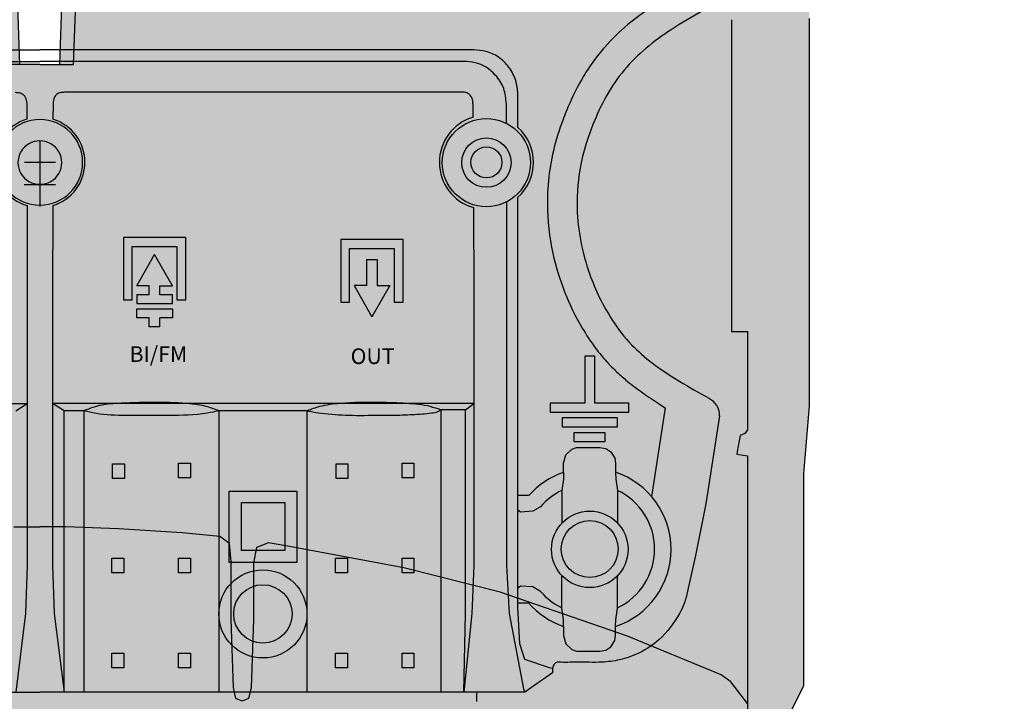
# Model space of a CAD drawing. Units: millimetres. Extents: x -1 to 88, y -2 to 138.
# Drawn here: x 42 to 86, y 13 to 44 of the extents above; entities that cross this region are included whole.
import ezdxf

# ---------------------------------------------------------------- set-up
doc = ezdxf.new("R2010")
doc.units = ezdxf.units.MM
doc.styles.get("Standard").update_dxf_attribs({"font": 'arial.ttf'})

# ---------------------------------------------------------------- blocks, each defined once
blk = doc.blocks.new('baja_404011')
at = {"true_color": 0x000000}
h = blk.add_hatch(color=18, dxfattribs=at)
h.dxf.hatch_style = 1
edge = h.paths.add_edge_path(flags=17)
edge.add_line((-1.827072080170012, 52.98507915436124), (-2.149496505170006, 61.83383826097126))
edge.add_line((-2.149496505170006, 61.83383826097125), (-2.149496505170006, 62.22791199402126))
edge.add_line((-2.149496505170006, 62.22791199402126), (-2.43609576838994, 62.29956231758127))
edge.add_line((-2.43609576838994, 62.29956231758127), (-5.481215224999978, 62.29956231758127))
edge.add_line((-5.481215224999978, 62.29956231758127), (-10.31758159999997, 62.29956231758127))
edge.add_line((-10.31758159999997, 62.29956231758127), (-14.93864056030996, 62.76528637419129))
edge.add_line((-14.93864056030996, 62.76528637419129), (-21.96032758674996, 62.76528637419129))
edge.add_spline(control_points=[(-21.96032758674997, 62.76528637419129), (-22.51810481838506, 62.71439409416769), (-23.60158724650389, 62.61553582601838), (-25.18040843862621, 61.86685274826849), (-26.54613597851314, 60.75763492679845), (-28.22243774771371, 57.68866066756833), (-29.64860227757062, 52.83900506620399), (-30.86634482196577, 48.4534889852746), (-30.98856996177997, 46.21416622936122)], knot_values=[0, 0, 0, 0, 1.641808212341054, 3.189212910677132, 5.090942879809049, 6.728241098385052, 13.40388300119322, 20.02909362037986, 20.02909362037986, 20.02909362037986, 20.02909362037986], degree=3, periodic=0)
edge.add_line((-30.98856996177997, 46.2141662293611), (-30.98856996177997, 44.49363075237762))
edge.add_line((-30.98856996177997, 44.49363075237762), (-30.98856996177997, 39.22830385694622))
edge.add_line((-30.98856996177997, 39.22830385694622), (-30.98856996177997, 32.24244148453122))
edge.add_line((-30.98856996177997, 32.24244148453122), (-31.70506811982997, 32.24244148453122))
edge.add_line((-31.70506811982997, 32.24244148453122), (-31.70506811982997, 27.83597400436124))
edge.add_line((-31.70506811982997, 27.83597400436125), (-31.57968106910998, 27.67476229961625))
edge.add_line((-31.57968106910998, 27.67476229961625), (-31.36961638845169, 27.58519990292126))
edge.add_line((-31.36961638845169, 27.58519990292126), (-31.21741055695018, 26.74806621172609))
edge.add_line((-31.21741055695018, 26.74806621172609), (-31.70506811982997, 26.67304254384851))
edge.add_line((-31.70506811982997, 26.67304254384851), (-31.70506811982997, 21.16678067714139))
edge.add_line((-31.70506811982997, 21.16678067714139), (-31.70506811982997, 15.58384686987125))
edge.add_line((-31.70506811982997, 15.58384686987125), (-30.95274480000002, 16.55112014487123))
edge.add_line((-30.95274480000002, 16.55112014487123), (-30.51791360727375, 16.86121625906656))
edge.add_line((-30.51791360727375, 16.86121625906656), (-26.32969106059789, 18.59314116470123))
edge.add_line((-26.32969106059789, 18.59314116470122), (-20.62717011187174, 20.56392365072652))
edge.add_line((-20.62717011187174, 20.56392365072652), (-16.29845141645918, 21.6624629300958))
edge.add_line((-16.29845141645918, 21.6624629300958), (-11.1846169698068, 22.62189137778996))
edge.add_line((-11.1846169698068, 22.62189137778996), (-10.23428768869219, 22.78465868970128))
edge.add_line((-10.23428768869219, 22.78465868970128), (-9.708557911779977, 22.56970873453125))
edge.add_line((-9.708557911779984, 22.56970873453125), (-9.56525828017002, 21.88903472275125))
edge.add_line((-9.565258280170013, 21.88903472275125), (-9.565258280170013, 19.34546448453129))
edge.add_line((-9.565258280170013, 19.34546448453129), (-9.45778381033994, 16.30034502792125))
edge.add_line((-9.45778381033994, 16.30034502792125), (-9.34366423578053, 15.80544086624364))
edge.add_line((-9.34366423578053, 15.80544086624364), (-9.063709061779996, 15.69132133970126))
edge.add_line((-9.063709061779988, 15.69132133970126), (-8.783754177663681, 15.80544048436328))
edge.add_line((-8.783754177663681, 15.80544048436328), (-8.669635328729981, 16.30034502792125))
edge.add_line((-8.669635328729981, 16.30034502792125), (-8.562159843389963, 19.34546448453129))
edge.add_line((-8.562159843389963, 19.34546448453129), (-8.562159843389963, 21.93001399129654))
edge.add_line((-8.562159843389963, 21.93001399129655), (-8.49051002758501, 22.74883352792128))
edge.add_line((-8.490510027585017, 22.74883352792127), (-8.062760459670002, 23.05764504137123))
edge.add_line((-8.062760459670002, 23.05764504137123), (-6.376121232400301, 23.22070386996305))
edge.add_line((-6.376121232400294, 23.22070386996305), (-3.527915443631805, 23.41273349265128))
edge.add_line((-3.527915443631812, 23.41273349265129), (-1.162412472566238, 23.49123121218034))
edge.add_line((-1.162412472566238, 23.49123121218034), (0, 23.50151374266342))
edge.add_line((0, 23.50151374266341), (1.162412472566174, 23.49123121218033))
edge.add_line((1.162412472566174, 23.49123121218034), (3.527915443631862, 23.41273349265129))
edge.add_line((3.527915443631869, 23.41273349265129), (6.376121232400244, 23.22070386996305))
edge.add_line((6.376121232400237, 23.22070386996305), (8.062760459669995, 23.05764504137123))
edge.add_line((8.062760459670002, 23.05764504137123), (8.490510027585017, 22.74883352792127))
edge.add_line((8.49051002758501, 22.74883352792127), (8.562159843389963, 21.93001399129654))
edge.add_line((8.56215984338997, 21.93001399129655), (8.56215984338997, 19.34546448453129))
edge.add_line((8.56215984338997, 19.34546448453129), (8.669635328729989, 16.30034502792125))
edge.add_line((8.669635328729981, 16.30034502792125), (8.783754177663681, 15.80544048436327))
edge.add_line((8.783754177663681, 15.80544048436328), (9.063709061779988, 15.69132133970126))
edge.add_line((9.063709061779996, 15.69132133970126), (9.34366423578053, 15.80544086624364))
edge.add_line((9.34366423578053, 15.80544086624364), (9.45778381033994, 16.30034502792125))
edge.add_line((9.45778381033994, 16.30034502792125), (9.565258280170013, 19.34546448453129))
edge.add_line((9.565258280170013, 19.34546448453129), (9.565258280170013, 21.88903472275125))
edge.add_line((9.565258280170013, 21.88903472275125), (9.708557911779977, 22.56970873453124))
edge.add_line((9.708557911779984, 22.56970873453125), (10.2342876886922, 22.78465868970128))
edge.add_line((10.23428768869219, 22.78465868970128), (11.18461696980651, 22.62189137778996))
edge.add_line((11.18461696980651, 22.62189137778996), (16.29845141645917, 21.6624629300958))
edge.add_line((16.29845141645917, 21.6624629300958), (20.62717011187173, 20.56392365072651))
edge.add_line((20.62717011187174, 20.56392365072652), (26.3296910605979, 18.59314116470122))
edge.add_line((26.32969106059788, 18.59314116470122), (30.51791360727374, 16.86121625906656))
edge.add_line((30.51791360727374, 16.86121625906656), (30.95274480000002, 16.55112014487123))
edge.add_line((30.95274480000002, 16.55112014487123), (31.70506811982997, 15.58384686987125))
edge.add_line((31.70506811982997, 15.58384686987125), (31.70506811982997, 21.16678067714139))
edge.add_line((31.70506811982997, 21.16678067714139), (31.70506811982997, 26.67304254384851))
edge.add_line((31.70506811982997, 26.67304254384851), (31.22070702654133, 26.74755906642864))
edge.add_line((31.22070702654133, 26.74755906642864), (31.23934406321996, 26.86870072936138))
edge.add_line((31.23934406321996, 26.86870072936138), (31.36961638845169, 27.58519990292126))
edge.add_line((31.36961638845169, 27.58519990292126), (31.57968106910998, 27.67476229961625))
edge.add_line((31.57968106910998, 27.67476229961625), (31.70506811982997, 27.83597400436125))
edge.add_line((31.70506811982997, 27.83597400436125), (31.70506811982997, 32.24244148453123))
edge.add_line((31.70506811982997, 32.24244148453122), (30.98856996177997, 32.24244148453122))
edge.add_line((30.98856996177997, 32.24244148453122), (30.98856996177997, 39.22830385694622))
edge.add_line((30.98856996177997, 39.22830385694622), (30.98856996177997, 44.49363075237762))
edge.add_line((30.98856996177997, 44.49363075237762), (30.98856996177997, 46.21416622936121))
edge.add_spline(control_points=[(30.98856996177997, 46.21416622936122), (30.86634482196577, 48.4534889852746), (29.64860227757062, 52.83900506620376), (28.22243774771371, 57.68866066756879), (26.54613597851296, 60.75763492679823), (25.18040843862632, 61.86685274826838), (23.60158724650388, 62.61553582601849), (22.51810481838517, 62.71439409416769), (21.96032758674995, 62.76528637419129)], knot_values=[0, 0, 0, 0, 6.625210619186635, 13.30085252199481, 14.93815074057081, 16.83988070970273, 18.3872854080388, 20.02909362037986, 20.02909362037986, 20.02909362037986, 20.02909362037986], degree=3, periodic=0)
edge.add_line((21.96032758674995, 62.76528637419129), (14.93864056030995, 62.76528637419129))
edge.add_line((14.93864056030996, 62.76528637419129), (10.31758159999997, 62.29956231758127))
edge.add_line((10.31758159999997, 62.29956231758127), (5.481215224999978, 62.29956231758127))
edge.add_line((5.481215224999978, 62.29956231758127), (2.43609576838994, 62.29956231758127))
edge.add_line((2.43609576838994, 62.29956231758127), (2.149496505170006, 62.22791199402126))
edge.add_line((2.149496505170006, 62.22791199402126), (2.149496505170006, 61.83383826097126))
edge.add_line((2.149496505170006, 61.83383826097125), (1.827072080170012, 52.98507915436123))
edge.add_line((1.827072080170012, 52.98507915436124), (1.50725834614277, 44.20796901020078))
edge.add_line((1.50725834614277, 44.20796901020078), (0.8968337880605048, 44.20796935580123))
edge.add_line((0.8968337880604977, 44.20796935580123), (0, 44.20796986355629))
edge.add_line((0, 44.20796986355629), (-0.8968337880604977, 44.20796935580123))
edge.add_line((-0.8968337880605048, 44.20796935580123), (-1.50725834614277, 44.20796901020078))
edge.add_line((-1.50725834614277, 44.20796901020078), (-1.827072080170012, 52.98507915436124))
h.paths.add_polyline_path([(31.70506811982997, 15.58384686987125), (30.95274480000002, 16.55112014487123), (30.51791360727374, 16.86121625906656), (26.32969106059788, 18.59314116470122), (20.62717011187168, 20.56392365072652), (16.29845141645912, 21.66246293009586), (11.18461696980633, 22.62189137779001), (10.23428768869219, 22.78465868970128), (9.708557911779984, 22.56970873453125), (9.565258280170013, 21.88903472275125), (9.565258280170013, 19.34546448453123), (9.45778381033994, 16.30034502792125), (9.34366423578053, 15.80544086624364), (9.063709061779996, 15.69132133970126), (8.783754177663681, 15.80544048436328), (8.669635328729981, 16.30034502792125), (8.56215984338997, 19.34546448453118), (8.56215984338997, 21.93001399129655), (8.49051002758501, 22.74883352792127), (8.062760459670002, 23.05764504137123), (6.376121232400237, 23.22070386996305), (3.527915443631869, 23.41273349265129), (1.162412472566118, 23.49123121218034), (1.70530256582424e-13, 23.50151374266341), (-1.162412472566182, 23.49123121218034), (-3.527915443631812, 23.41273349265129), (-6.376121232400237, 23.22070386996305), (-8.062760459670002, 23.05764504137123), (-8.490510027585017, 22.74883352792127), (-8.562159843389963, 21.93001399129655), (-8.562159843389963, 19.34546448453129), (-8.669635328729981, 16.30034502792125), (-8.783754177663681, 15.80544048436328), (-9.063709061779988, 15.69132133970126), (-9.34366423578053, 15.80544086624364), (-9.45778381033994, 16.30034502792125), (-9.565258280170013, 19.34546448453129), (-9.565258280170013, 21.88903472275125), (-9.708557911779984, 22.56970873453125), (-10.23428768869219, 22.78465868970128), (-11.18461696980697, 22.6218913777899), (-16.29845141645918, 21.6624629300958), (-20.62717011187174, 20.56392365072652), (-26.32969106059789, 18.59314116470122), (-30.51791360727375, 16.86121625906656), (-30.95274480000002, 16.55112014487123), (-31.70506811982997, 15.58384686987125), (-31.70506811982997, 9.744382058091265), (-31.70506811982997, 4.693066235676239), (-31.35579584452756, 3.708880303766565), (-27.08365170000031, 3.367902356681213), (-21.92486090000009, 3.045477931681217), (-15.3330727683901, 3.009294294871251), (-7.85878549013843, 2.7653201267178), (-4.050093593832571e-13, 2.687228344859654), (7.858785490138487, 2.7653201267178), (15.33307276839039, 3.009294294871251), (21.92486089999987, 3.045477931681217), (27.08365169999985, 3.367902356681213), (31.35579584452756, 3.708880303766565), (31.70506811982997, 4.693066235676239), (31.70506811982997, 9.744382058091265)], flags=17)
edge = h.paths.add_edge_path()
edge.add_line((36.61308380287997, 68.64057533224123), (33.99786425661, 71.29162105580131))
edge.add_line((33.99786425661, 71.29162105580131), (33.99786425661, 71.86553653230122))
edge.add_line((33.99786425661, 71.8655365323012), (33.64033161988998, 72.22306916902112))
edge.add_spline(control_points=[(33.64033161988998, 72.22306916902123), (33.53261901022489, 72.22255059702472), (33.00806292833569, 72.22228373109274), (32.22319887179631, 72.2555781837011), (31.37127696586951, 71.77398512937195), (30.18311809058244, 71.22237084299218), (28.79535809871209, 70.33615136929755), (26.05068153892311, 68.7874407598037), (22.94681175610087, 66.75485448820628), (19.40717149895553, 65.70840165137025), (17.11746659482209, 65.41252776397583), (15.88197628208327, 65.45608733601179), (15.16549001801259, 65.45310157670163), (14.93864056030996, 65.45215624402134)], knot_values=[0, 0, 0, 0, 0.3182061957992339, 1.557485778411623, 2.22014494735445, 3.166747206900668, 5.43977502133553, 7.063384644067314, 12.48750825844157, 16.31591935361438, 17.84308410519061, 19.28982564825604, 19.96010314825604, 19.96010314825604, 19.96010314825604, 19.96010314825604], degree=3, periodic=0)
edge.add_line((14.93864056031002, 65.45215624402134), (10.2813989787, 65.02225734919126))
edge.add_line((10.2813989787, 65.02225734919126), (5.481215224999978, 65.02225734919126))
edge.add_line((5.481215224999978, 65.02225734919126), (2.543212778699996, 65.02225734919126))
edge.add_line((2.543212778699996, 65.02225734919126), (1.934546549999972, 64.87895771758124))
edge.add_line((1.934546549999972, 64.87895771758124), (1.773334845254972, 64.71774499732625))
edge.add_line((1.773334845254972, 64.71774499732624), (1.630034705890004, 64.09080872821627))
edge.add_line((1.630034705890012, 64.09080872821629), (1.540472816949965, 63.26683559258127))
edge.add_line((1.540472816949965, 63.26683559258126), (0.8968337880605048, 44.20796935580124))
edge.add_line((0.8968337880604977, 44.20796935580123), (1.507258346142763, 44.20796901020078))
edge.add_line((1.50725834614277, 44.20796901020078), (1.827072080170012, 52.98507915436124))
edge.add_line((1.827072080170012, 52.98507915436124), (2.149496505170006, 61.83383826097126))
edge.add_line((2.149496505170006, 61.83383826097125), (2.149496505170006, 62.22791199402126))
edge.add_line((2.149496505170006, 62.22791199402126), (2.43609576838994, 62.29956231758127))
edge.add_line((2.43609576838994, 62.29956231758127), (5.481215224999978, 62.29956231758127))
edge.add_line((5.481215224999978, 62.29956231758127), (10.31758159999997, 62.29956231758127))
edge.add_line((10.31758159999997, 62.29956231758127), (14.93864056030996, 62.76528637419129))
edge.add_line((14.93864056030996, 62.76528637419129), (21.96032758674995, 62.76528637419129))
edge.add_spline(control_points=[(21.96032758674995, 62.76528637419129), (22.51810481838517, 62.71439409416769), (23.60158724650383, 62.61553582601838), (25.18040843862626, 61.86685274826849), (26.54613597851302, 60.75763492679845), (28.2224377477136, 57.68866066756833), (29.64860227757067, 52.83900506620399), (30.86634482196577, 48.4534889852746), (30.98856996177997, 46.21416622936122)], knot_values=[0, 0, 0, 0, 1.641808212341054, 3.189212910677132, 5.090942879809049, 6.728241098385052, 13.40388300119322, 20.02909362037986, 20.02909362037986, 20.02909362037986, 20.02909362037986], degree=3, periodic=0)
edge.add_line((30.98856996177997, 46.21416622936122), (30.98856996177997, 44.49363075237763))
edge.add_line((30.98856996177997, 44.49363075237762), (30.98856996177997, 39.22830385694622))
edge.add_line((30.98856996177997, 39.22830385694622), (30.98856996177997, 32.24244148453122))
edge.add_line((30.98856996177997, 32.24244148453122), (31.70506811982997, 32.24244148453122))
edge.add_line((31.70506811982997, 32.24244148453122), (31.70506811982997, 27.83597400436124))
edge.add_line((31.70506811982997, 27.83597400436125), (31.57968106910998, 27.67476229961625))
edge.add_line((31.57968106910998, 27.67476229961625), (31.36961638845169, 27.58519990292126))
edge.add_line((31.36961638845169, 27.58519990292126), (31.2393440632199, 26.86870072936114))
edge.add_line((31.2393440632199, 26.86870072936114), (31.22070702654133, 26.74755906642863))
edge.add_line((31.22070702654133, 26.74755906642864), (31.70506811982997, 26.67304254384851))
edge.add_line((31.70506811982997, 26.67304254384851), (31.70506811982997, 21.16678067714139))
edge.add_line((31.70506811982997, 21.16678067714139), (31.70506811982997, 9.744382058091269))
edge.add_line((31.70506811982997, 9.744382058091265), (31.70506811982997, 4.69306623567624))
edge.add_line((31.70506811982997, 4.693066235676239), (31.35579584452756, 3.708880303766565))
edge.add_line((31.35579584452756, 3.708880303766565), (27.08365170000042, 3.367902356681213))
edge.add_line((27.08365170000042, 3.367902356681213), (21.92486090000008, 3.045477931681217))
edge.add_line((21.9248609000001, 3.045477931681217), (15.33307276839022, 3.009294294871251))
edge.add_line((15.33307276839022, 3.009294294871251), (7.85878549013843, 2.765320126717799))
edge.add_line((7.85878549013843, 2.7653201267178), (-2.273736754432321e-13, 2.687228344859654))
edge.add_line((-2.344791028008331e-13, 2.687228344859654), (-7.858785490138203, 2.7653201267178))
edge.add_line((-7.858785490138196, 2.7653201267178), (-15.33307276838999, 3.009294294871251))
edge.add_line((-15.33307276838999, 3.009294294871251), (-21.92486089999998, 3.045477931681217))
edge.add_line((-21.92486089999998, 3.045477931681217), (-27.08365170000025, 3.36790235668127))
edge.add_line((-27.08365170000025, 3.36790235668127), (-31.35579584452757, 3.708880303766565))
edge.add_line((-31.35579584452756, 3.708880303766565), (-31.70506811982997, 4.69306623567624))
edge.add_line((-31.70506811982997, 4.693066235676239), (-31.70506811982997, 9.744382058091265))
edge.add_line((-31.70506811982997, 9.744382058091265), (-31.70506811982997, 21.16678067714138))
edge.add_line((-31.70506811982997, 21.16678067714139), (-31.70506811982997, 26.67304254384851))
edge.add_line((-31.70506811982997, 26.67304254384851), (-31.22070702654133, 26.74755906642864))
edge.add_line((-31.22070702654133, 26.74755906642864), (-31.23934406321995, 26.86870072936115))
edge.add_line((-31.23934406321996, 26.86870072936114), (-31.36961638845169, 27.58519990292126))
edge.add_line((-31.36961638845169, 27.58519990292126), (-31.57968106910998, 27.67476229961625))
edge.add_line((-31.57968106910998, 27.67476229961625), (-31.70506811982997, 27.83597400436125))
edge.add_line((-31.70506811982997, 27.83597400436125), (-31.70506811982997, 32.24244148453123))
edge.add_line((-31.70506811982997, 32.24244148453122), (-30.98856996177997, 32.24244148453122))
edge.add_line((-30.98856996177997, 32.24244148453122), (-30.98856996177997, 39.22830385694622))
edge.add_line((-30.98856996177997, 39.22830385694622), (-30.98856996177997, 44.49363075237762))
edge.add_line((-30.98856996177997, 44.49363075237762), (-30.98856996177997, 46.21416622936115))
edge.add_spline(control_points=[(-30.98856996177997, 46.21416622936122), (-30.86634482196577, 48.4534889852746), (-29.64860227757079, 52.83900506620376), (-28.22243774771348, 57.68866066756879), (-26.5461359785132, 60.75763492679823), (-25.18040843862632, 61.86685274826838), (-23.60158724650389, 62.61553582601849), (-22.51810481838512, 62.71439409416769), (-21.96032758674997, 62.76528637419129)], knot_values=[0, 0, 0, 0, 6.625210619186635, 13.30085252199481, 14.93815074057081, 16.83988070970273, 18.3872854080388, 20.02909362037986, 20.02909362037986, 20.02909362037986, 20.02909362037986], degree=3, periodic=0)
edge.add_line((-21.96032758674997, 62.76528637419129), (-14.93864056030996, 62.76528637419129))
edge.add_line((-14.93864056030996, 62.76528637419129), (-10.31758159999997, 62.29956231758127))
edge.add_line((-10.31758159999997, 62.29956231758127), (-5.481215224999978, 62.29956231758127))
edge.add_line((-5.481215224999978, 62.29956231758127), (-2.43609576838994, 62.29956231758127))
edge.add_line((-2.43609576838994, 62.29956231758127), (-2.149496505170006, 62.22791199402126))
edge.add_line((-2.149496505170006, 62.22791199402126), (-2.149496505170006, 61.83383826097126))
edge.add_line((-2.149496505170006, 61.83383826097125), (-1.827072080170012, 52.98507915436123))
edge.add_line((-1.827072080170012, 52.98507915436124), (-1.50725834614277, 44.20796901020078))
edge.add_line((-1.50725834614277, 44.20796901020078), (-0.8968337880605048, 44.20796935580123))
edge.add_line((-0.8968337880605048, 44.20796935580123), (-1.540472816949965, 63.26683559258126))
edge.add_line((-1.540472816949965, 63.26683559258126), (-1.630034705890012, 64.09080872821627))
edge.add_line((-1.630034705890012, 64.09080872821629), (-1.773334845254979, 64.71774499732625))
edge.add_line((-1.773334845254972, 64.71774499732624), (-1.934546549999972, 64.87895771758123))
edge.add_line((-1.934546549999972, 64.87895771758124), (-2.543212778699996, 65.02225734919128))
edge.add_line((-2.543212778699996, 65.02225734919126), (-5.481215224999978, 65.02225734919126))
edge.add_line((-5.481215224999978, 65.02225734919126), (-10.2813989787, 65.02225734919126))
edge.add_line((-10.2813989787, 65.02225734919126), (-14.93864056030996, 65.45215624402134))
edge.add_spline(control_points=[(-14.93864056030996, 65.45215624402134), (-15.16549001801259, 65.45310157670151), (-15.88197628208309, 65.45608733601202), (-17.11746659482215, 65.41252776397572), (-19.40717149895548, 65.7084016513705), (-22.94681175610111, 66.75485448820628), (-26.05068153892312, 68.7874407598037), (-28.79535809871209, 70.33615136929755), (-30.18311809058227, 71.22237084299218), (-31.37127696586963, 71.77398512937195), (-32.22319887179637, 72.25557818370099), (-33.00806292833569, 72.22228373109274), (-33.5326190102249, 72.22255059702472), (-33.64033161988998, 72.22306916902123)], knot_values=[0, 0, 0, 0, 0.6702774999999974, 2.117019043065426, 3.644183794641656, 7.472594889814467, 12.89671850418872, 14.52032812692051, 16.79335594135537, 17.73995820090158, 18.40261736984441, 19.6418969524568, 19.96010314825604, 19.96010314825604, 19.96010314825604, 19.96010314825604], degree=3, periodic=0)
edge.add_line((-33.64033161988998, 72.22306916902112), (-33.99786425661001, 71.8655365323012))
edge.add_line((-33.99786425661001, 71.8655365323012), (-33.99786425661001, 71.2916210558013))
edge.add_line((-33.99786425661001, 71.29162105580131), (-36.61308380287998, 68.64057533224123))
edge.add_line((-36.61308380287998, 68.64057533224123), (-36.61308380287998, 63.55343485580131))
edge.add_line((-36.61308380287998, 63.55343485580131), (-34.46358831321997, 63.55343485580131))
edge.add_line((-34.46358831321997, 63.55343485580131), (-34.46358831321997, 46.26790397203131))
edge.add_line((-34.46358831321997, 46.26790397203131), (-34.46358831321997, 28.91072276470119))
edge.add_line((-34.46358831321997, 28.91072276470119), (-34.21281319626998, 25.86560330809127))
edge.add_line((-34.21281319626998, 25.86560330809127), (-34.21281319626998, 21.51683322206373))
edge.add_line((-34.21281319626998, 21.51683322206372), (-34.21281319626998, 16.37199535148126))
edge.add_line((-34.21281319626998, 16.37199535148126), (-33.3870193766105, 14.72404806470128))
edge.add_line((-33.3870193766105, 14.72404806470128), (-37.68783256321998, 14.72404806470128))
edge.add_line((-37.68783256321998, 14.72404806470128), (-38.15355661983, 14.50909861728624))
edge.add_line((-38.15355661983, 14.50909861728624), (-38.29685625143996, 14.11502437648123))
edge.add_line((-38.29685625143996, 14.11502437648124), (-38.3235066753073, 9.744382058091265))
edge.add_line((-38.3235066753073, 9.744382058091265), (-38.33268141321997, 8.239734402922288))
edge.add_line((-38.33268141321997, 8.239734402922288), (-38.11773145805, 7.774010854066228))
edge.add_line((-38.11773145805, 7.774010854066228), (-37.83113219483, 7.630710714701263))
edge.add_line((-37.83113219483, 7.630710714701263), (-33.35520876609768, 7.630710714701263))
edge.add_line((-33.35520876609768, 7.630710714701263), (-33.35520876609768, 4.334817156651238))
edge.add_line((-33.35520876609768, 4.334817156651238), (-38.18938178161041, 4.334817156651238))
edge.add_line((-38.18938178161041, 4.334817156651238), (-40.15975247787975, 4.298991994871233))
edge.add_line((-40.15975247787976, 4.298991994871233), (-41.0553764448299, 4.263166833091285))
edge.add_line((-41.0553764448299, 4.263166833091285), (-42.84662336322008, 4.119867201481261))
edge.add_line((-42.84662336322008, 4.119867201481261), (-43.13322262643995, 4.048217893431248))
edge.add_line((-43.13322262643995, 4.048217893431248), (-43.20487193448997, 3.904917246311227))
edge.add_line((-43.20487193448997, 3.904917246311227), (-43.20487193448997, 2.400270606651208))
edge.add_line((-43.20487193448997, 2.400270606651208), (-33.17389061322004, 1.405439578992814))
edge.add_line((-33.17389061322005, 1.405439578992814), (-31.59759365000013, 1.267651570822896))
edge.add_line((-31.59759365000013, 1.267651570822896), (-24.86250537902431, 0.8060605547862054))
edge.add_line((-24.86250537902431, 0.8060605547862056), (-19.23799052241465, 0.4657235488962364))
edge.add_line((-19.23799052241465, 0.4657235488962364), (-15.14846890811154, 0.2879186338507309))
edge.add_line((-15.14846890811154, 0.2879186338507309), (-9.063709061779939, 0.102124524072214))
edge.add_line((-9.063709061779932, 0.102124524072214), (1.77635683940025e-13, 4.440892098500626e-16))
edge.add_line((1.70530256582424e-13, 0), (9.063709061780337, 0.1021245240722135))
edge.add_line((9.063709061780337, 0.102124524072214), (15.14846890811229, 0.2879186338507314))
edge.add_line((15.14846890811229, 0.2879186338507309), (19.23799052241471, 0.4657235488962366))
edge.add_line((19.23799052241471, 0.4657235488962364), (24.86250537902522, 0.8060605547862056))
edge.add_line((24.86250537902522, 0.8060605547862056), (31.59759365000035, 1.267651570822896))
edge.add_line((31.59759365000036, 1.267651570822896), (33.17389061321975, 1.405439578992698))
edge.add_line((33.17389061321975, 1.405439578992698), (43.20487193448997, 2.400270606651207))
edge.add_line((43.20487193448997, 2.400270606651208), (43.20487193448997, 3.904917246311227))
edge.add_line((43.20487193448997, 3.904917246311227), (43.13322262643996, 4.048217893431248))
edge.add_line((43.13322262643996, 4.048217893431248), (42.84662336322009, 4.119867201481261))
edge.add_line((42.84662336322008, 4.119867201481261), (41.05537644482996, 4.263166833091285))
edge.add_line((41.05537644482996, 4.263166833091285), (40.15975247787958, 4.298991994871233))
edge.add_line((40.15975247787958, 4.298991994871233), (38.18938178160988, 4.334817156651238))
edge.add_line((38.18938178160988, 4.334817156651238), (33.35520876609766, 4.334817156651238))
edge.add_line((33.35520876609768, 4.334817156651238), (33.35520876609768, 7.630710714701263))
edge.add_line((33.35520876609768, 7.630710714701263), (37.83113219483, 7.630710714701263))
edge.add_line((37.83113219483, 7.630710714701263), (38.11773145804999, 7.774010854066228))
edge.add_line((38.11773145804999, 7.774010854066228), (38.33268141321996, 8.239734402922288))
edge.add_line((38.33268141321997, 8.239734402922288), (38.3235066753073, 9.744382058091265))
edge.add_line((38.3235066753073, 9.744382058091265), (38.29685625143996, 14.11502437648124))
edge.add_line((38.29685625143996, 14.11502437648124), (38.15355661983, 14.50909861728624))
edge.add_line((38.15355661983, 14.50909861728624), (37.68783256321998, 14.72404806470128))
edge.add_line((37.68783256321998, 14.72404806470128), (33.38701937661051, 14.72404806470128))
edge.add_line((33.3870193766105, 14.72404806470128), (34.21281319626998, 16.37199535148126))
edge.add_line((34.21281319626999, 16.37199535148126), (34.21281319626999, 21.51683322206372))
edge.add_line((34.21281319626999, 21.51683322206372), (34.21281319626999, 25.86560330809132))
edge.add_line((34.21281319626999, 25.86560330809132), (34.46358831321997, 28.91072276470113))
edge.add_line((34.46358831321997, 28.91072276470113), (34.46358831321997, 46.26790397203131))
edge.add_line((34.46358831321997, 46.26790397203131), (34.46358831321997, 63.55343485580131))
edge.add_line((34.46358831321997, 63.55343485580131), (36.61308380287998, 63.55343485580131))
edge.add_line((36.61308380287997, 63.55343485580131), (36.61308380287997, 68.64057533224123))
for p, q in [((-0.8968337880605048, 44.20796935580123), (-1.50725834614277, 44.20796901020078)), ((0.8968337880604977, 44.20796935580123), (1.50725834614277, 44.20796901020078)), ((1.4210854715202e-14, 39.81111607081172), (-1.4210854715202e-14, 37.84041765630086)), ((-0.7055300671177207, 38.82576686355629), (0.7055300671177775, 38.82576686355629)), ((-1.162412472566238, 23.49123121218034), (0.0001786298968085021, 23.50151532279729)), ((1.162412472566231, 23.49123121218034), (-0.0001786298968085021, 23.50151532279729)), ((3.527915443631869, 23.41273349265129), (1.162412472566231, 23.49123121218034)), ((6.376121232400237, 23.22070386996305), (3.527915443631869, 23.41273349265129)), ((8.062760459670002, 23.05764504137123), (6.376121232400237, 23.22070386996305)), ((8.49051002758501, 22.74883352792127), (8.062760459670002, 23.05764504137123)), ((8.56215984338997, 21.93001399129655), (8.49051002758501, 22.74883352792127)), ((9.708557911779984, 22.56970873453125), (9.565258280170013, 21.88903472275125)), ((10.23428768869219, 22.78465868970128), (9.708557911779984, 22.56970873453125)), ((11.18461696980645, 22.62189137778996), (10.23428768869219, 22.78465868970128)), ((16.29845141645917, 21.6624629300958), (11.18461696980645, 22.62189137778996)), ((8.56215984338997, 19.34546448453129), (8.56215984338997, 21.93001399129655)), ((9.565258280170013, 21.88903472275125), (9.565258280170013, 19.34546448453129)), ((20.6271701118718, 20.56392365072652), (16.29845141645917, 21.6624629300958)), ((26.32969106059788, 18.59314116470122), (20.6271701118718, 20.56392365072652)), ((8.669635328729981, 16.30034502792125), (8.56215984338997, 19.34546448453129)), ((9.565258280170013, 19.34546448453129), (9.45778381033994, 16.30034502792125)), ((30.51791360727374, 16.86121625906656), (26.32969106059788, 18.59314116470122)), ((30.95274480000002, 16.55112014487123), (30.51791360727374, 16.86121625906656)), ((31.70506811982997, 15.58384686987125), (30.95274480000002, 16.55112014487123)), ((8.783754177663681, 15.80544048436328), (8.669635328729981, 16.30034502792125)), ((9.45778381033994, 16.30034502792125), (9.34366423578053, 15.80544086624364)), ((9.063709061779996, 15.69132133970126), (8.783754177663681, 15.80544048436328)), ((9.34366423578053, 15.80544086624364), (9.063709061779996, 15.69132133970126))]:
    blk.add_line(p, q)
for points in [[(34.46358831321997, 46.26790397203131), (34.46358831321997, 28.91072276470125), (34.21281319626999, 25.86560330809127), (34.21281319626999, 21.51683322206372), (34.21281319626999, 16.37199535148126), (33.3870193766105, 14.72404806470128)], [(0, 44.20796986355629), (-0.8968337880605048, 44.20796935580123), (-1.540472816949965, 63.26683559258126), (-1.630034705890012, 64.09080872821629), (-1.773334845254972, 64.71774499732624), (-1.934546549999972, 64.87895771758124), (-2.543212778699996, 65.02225734919126), (-5.481215224999978, 65.02225734919126), (-10.2813989787, 65.02225734919126), (-14.93864056030996, 65.45215624402134)], [(0, 44.20796986355629), (0.8968337880604977, 44.20796935580123), (1.540472816949965, 63.26683559258126), (1.630034705890012, 64.09080872821629), (1.773334845254972, 64.71774499732624), (1.934546549999972, 64.87895771758124), (2.543212778699996, 65.02225734919126), (5.481215224999978, 65.02225734919126), (10.2813989787, 65.02225734919126), (14.93864056030996, 65.45215624402134)], [(1.50725834614277, 44.20796901020078), (1.827072080170012, 52.98507915436124), (2.149496505170006, 61.83383826097125), (2.149496505170006, 62.22791199402126), (2.43609576838994, 62.29956231758127), (5.481215224999978, 62.29956231758127), (10.31758159999997, 62.29956231758127), (14.93864056030996, 62.76528637419129), (21.96032758674995, 62.76528637419129)], [(30.98856996177997, 46.21416622936116), (30.98856996177997, 44.49363075237762), (30.98856996177997, 39.22830385694622), (30.98856996177997, 32.24244148453122), (31.70506811982997, 32.24244148453122), (31.70506811982997, 27.83597400436125), (31.57968106910998, 27.67476229961625), (31.36961638845169, 27.58519990292126), (31.23934406321996, 26.86870072936126), (31.22070702654133, 26.74755906642864), (31.70506811982997, 26.67304254384851), (31.70506811982997, 21.16678067714139), (31.70506811982997, 9.744382058091265), (31.70506811982997, 4.693066235676239), (31.35579584452756, 3.708880303766565), (27.08365169999996, 3.367902356681213), (21.92486089999998, 3.045477931681217), (15.33307276838999, 3.009294294871251), (7.858785490138253, 2.7653201267178), (0, 2.687228344859654)]]:
    blk.add_lwpolyline(points)
blk = doc.blocks.new('interior_404011')
at = {"true_color": 0xc7c8ca}
h = blk.add_hatch(color=9, dxfattribs=at)
h.dxf.hatch_style = 1
h.paths.add_polyline_path([(3.740669715733105, 18.12884877225983), (4.140449715733041, 18.12884877225983), (4.140449715733041, 20.52752877225984), (6.139349715733061, 20.52752877225984), (6.139349715733061, 18.12884877225983), (6.539129715733083, 18.12884877225983), (6.539129715733083, 20.92730877225982), (3.740669715733105, 20.92730877225982)])
h.paths.add_polyline_path([(4.340339715733023, 18.76463112258278), (4.900031715733036, 18.76463112258278), (4.900031715733036, 18.36485112258277), (4.340339715733023, 18.36485112258277), (4.340339715733023, 17.96507112258279), (5.939459715733051, 17.96507112258279), (5.939459715733051, 18.36485112258277), (5.379767715733067, 18.36485112258277), (5.379767715733067, 18.76463112258278), (5.939459715733051, 18.76463112258278), (5.139899715733065, 20.16684395486898)])
h.paths.add_polyline_path([(5.379767715733067, 17.32542312258281), (5.939459715733051, 17.32542312258281), (5.939459715733051, 17.72520312258278), (4.340339715733023, 17.72520312258278), (4.340339715733023, 17.32542312258281), (4.900031715733036, 17.32542312258281), (4.900031715733036, 16.92564312258279), (5.379767715733067, 16.92564312258279)])
h = blk.add_hatch(color=9, dxfattribs=at)
h.dxf.hatch_style = 1
h.paths.add_polyline_path([(13.47638109359329, 18.03499249825153), (13.87616109359328, 18.03499249825153), (13.87616109359328, 20.43367249825155), (15.87506109359327, 20.43367249825155), (15.87506109359327, 18.03499249825157), (16.27484109359324, 18.03499249825153), (16.27484109359332, 20.83345249825157), (13.47638109359329, 20.83345249825157)])
h.paths.add_polyline_path([(14.63574309359328, 18.78056930793006), (14.07605109359329, 18.78056930793006), (14.87561109359328, 17.3783564756439), (15.67517109359326, 18.78056930793006), (15.11547909359325, 18.78056930793006), (15.11547909359325, 19.94125681954624), (14.63574309359328, 19.94125681954624)])
at = {"color": 9, "true_color": 0xc7c8ca}
for p, q in [((-19.43911660230006, 29.33496688949999), (-2.842170943040401e-14, 29.33496688949999)), ((19.43911660229995, 29.33496688949999), (-2.842170943040401e-14, 29.33496688949999)), ((-18.99251037090008, 28.81784413019997), (-2.842170943040401e-14, 28.81784413019997)), ((18.99251037089999, 28.81784413019997), (-2.842170943040401e-14, 28.81784413019997)), ((10.00162507904997, 27.43101463949998), (1.104762046499985, 27.43101463949998)), ((18.89848811159996, 27.43101463949998), (10.00162507904997, 27.43101463949998)), ((21.41358538019989, 25.85802701094789), (21.41358538019989, 27.36049811160012)), ((-0.5876392872000622, 26.93739761159997), (-0.5856771158175889, 26.2251339049914)), ((0.5876392871999769, 26.93739761159997), (0.5856771158175036, 26.2251339049914)), ((19.39210580579993, 26.93739761159997), (19.39559501547748, 26.31020726378679)), ((20.89646262089997, 26.04214698069141), (20.89646262089997, 26.9138918802)), ((-2.842170943040401e-14, 25.25156647738138), (0, 23.31096676441859)), ((0.6947544259708991, 24.28126662089998), (-0.6947544259709844, 24.28126662089998)), ((20.89646262089997, 22.52038626110857), (20.89646262089997, 6.228979509299963)), ((21.41358538019998, 13.53921533369996), (21.41358538019989, 22.72801196225204)), ((-0.5750229812710757, 22.35770752705483), (-0.5641335558000549, 18.40487108369997)), ((0.5750229812710188, 22.35770752705483), (0.5641335557999696, 18.40487108369997)), ((19.41807612775037, 22.26919570846358), (19.43911660229995, 18.48714081044999)), ((6.539129715733083, 20.92730877225982), (3.740669715733105, 20.92730877225982)), ((3.740669715733105, 20.92730877225982), (3.740669715733105, 18.12884877225983)), ((6.539129715733083, 18.12884877225983), (6.539129715733083, 20.92730877225982)), ((16.27484109359332, 20.83345249825157), (13.47638109359329, 20.83345249825157)), ((13.47638109359329, 20.83345249825157), (13.47638109359329, 18.03499249825153)), ((16.27484109359324, 18.03499249825153), (16.27484109359332, 20.83345249825157)), ((4.140449715733041, 18.12884877225983), (4.140449715733041, 20.52752877225984)), ((4.140449715733041, 20.52752877225984), (6.139349715733061, 20.52752877225984)), ((6.139349715733061, 20.52752877225984), (6.139349715733061, 18.12884877225983)), ((13.87616109359328, 18.03499249825153), (13.87616109359328, 20.43367249825155)), ((13.87616109359328, 20.43367249825155), (15.87506109359327, 20.43367249825155)), ((15.87506109359327, 20.43367249825155), (15.87506109359327, 18.03499249825153)), ((4.340339715733023, 18.76463112258278), (5.139899715733065, 20.16684395486898)), ((5.939459715733051, 18.76463112258278), (5.139899715733065, 20.16684395486898)), ((14.63574309359328, 19.94125681954624), (15.11547909359325, 19.94125681954624)), ((14.63574309359328, 19.94125681954624), (14.63574309359328, 18.78056930793006)), ((15.11547909359325, 19.94125681954624), (15.11547909359325, 18.78056930793006)), ((4.900031715733036, 18.76463112258278), (4.340339715733023, 18.76463112258278)), ((4.900031715733036, 18.36485112258277), (4.900031715733036, 18.76463112258278)), ((5.379767715733067, 18.76463112258278), (5.939459715733051, 18.76463112258278)), ((5.379767715733067, 18.36485112258277), (5.379767715733067, 18.76463112258278)), ((14.07605109359329, 18.78056930793006), (14.87561109359328, 17.3783564756439)), ((14.63574309359328, 18.78056930793006), (14.07605109359329, 18.78056930793006)), ((15.67517109359326, 18.78056930793006), (14.87561109359328, 17.3783564756439)), ((15.11547909359325, 18.78056930793006), (15.67517109359326, 18.78056930793006)), ((-0.5641335558000549, 18.40487108369997), (-0.5641335558000264, 8.246619788949792)), ((0.5641335557999696, 18.40487108369997), (0.5641335557999412, 8.246619788949792)), ((3.740669715733077, 18.12884877225983), (4.140449715733041, 18.12884877225983)), ((4.900031715733036, 18.36485112258277), (4.340339715733023, 18.36485112258277)), ((4.340339715733023, 18.36485112258277), (4.340339715733023, 17.96507112258279)), ((5.939459715733051, 18.36485112258277), (5.379767715733067, 18.36485112258277)), ((5.939459715733051, 17.96507112258279), (5.939459715733051, 18.36485112258277)), ((6.139349715733061, 18.12884877225983), (6.539129715733083, 18.12884877225983)), ((19.43911660229995, 18.48714081044999), (19.43911660229995, 6.228979509299963)), ((4.340339715733023, 17.96507112258279), (5.939459715733051, 17.96507112258279)), ((4.340339715733023, 17.32542312258281), (4.340339715733023, 17.72520312258278)), ((4.340339715733023, 17.72520312258278), (5.939459715733051, 17.72520312258278)), ((5.939459715733051, 17.72520312258278), (5.939459715733051, 17.32542312258281)), ((13.47638109359329, 18.03499249825153), (13.87616109359323, 18.03499249825153)), ((15.87506109359327, 18.03499249825157), (16.27484109359324, 18.03499249825153)), ((4.900031715733036, 17.32542312258281), (4.340339715733023, 17.32542312258281)), ((4.900031715733036, 16.92564312258279), (4.900031715733036, 17.32542312258281)), ((5.939459715733051, 17.32542312258281), (5.379767715733067, 17.32542312258281)), ((5.379767715733067, 16.92564312258279), (5.379767715733067, 17.32542312258281)), ((5.379767715733067, 16.92564312258279), (4.900031715733036, 16.92564312258279)), ((-19.43911660230006, 13.49220453719999), (-0.5641335558000549, 13.49220453719999)), ((-1.081256315100035, 13.16312629649993), (-0.5641335558000549, 13.49220453719999)), ((19.43911660229995, 13.49220453719999), (0.5641335557999696, 13.49220453719999)), ((1.081256315099949, 13.16312629649993), (0.5641335557999696, 13.49220453719999)), ((19.06302756510004, 13.21013715357318), (19.43911660229995, 13.49220453719999)), ((21.41358538019998, 4.37203805579996), (21.41358538019998, 13.53921533369996)), ((28.01188863997433, 13.30332418734836), (27.41161927181966, 9.422148252816532)), ((1.081256315099949, 4.089971277899989), (1.081256315099949, 13.16312629649997)), ((1.974468777899972, 13.16312629649993), (1.081256315099949, 13.16312629649993)), ((1.974468777899972, 13.16312629649993), (1.974468777899972, 4.089971277899989)), ((8.015403768600038, 13.16312629649997), (8.015403768600038, 0.5641335557999412)), ((11.96434132439992, 13.16312629649997), (8.015403768600038, 13.16312629649997)), ((11.96434132439992, 13.16312629649997), (11.96434132439992, 0.5641335558000158)), ((19.06302756510004, 13.21013715357318), (17.95826485229998, 13.21013715357318)), ((17.95826485229998, 13.21013715357318), (17.95826485229998, 0.5641335557999785)), ((19.06302756510004, 6.934146787199966), (19.06302756510004, 13.20460637417049)), ((30.44278525409996, 12.93770767829999), (29.83237967160812, 8.990993781579752)), ((23.45857201860005, 10.40568213424662), (23.45857201860005, 10.1074005372)), ((25.78562476859994, 10.41360496434791), (25.80913049999981, 10.1074005372)), ((23.45857201860005, 10.1074005372), (23.38805482439992, 9.596062184586215)), ((25.80913049999981, 10.1074005372), (25.87964769419995, 9.596062184586215)), ((21.41358538019998, 8.720571712799993), (21.41358604649997, 9.378727527899988)), ((21.41358604649997, 9.378727527899988), (21.88369800930005, 9.378727527899988)), ((21.88369800930005, 9.378727527899988), (21.89937181678897, 9.364478582625912)), ((23.38805482439992, 9.596062184586215), (23.38805482439992, 8.134576367077779)), ((25.87964769419995, 9.596062184586215), (25.87964769419995, 8.134576367077779)), ((27.41161927181966, 9.422148252816532), (27.3940300814144, 9.334962425605637)), ((22.43067234119991, 8.866070311199993), (22.08349539360003, 8.66180705114997)), ((29.83237967160812, 8.990993781579752), (29.36526057760761, 6.675585074399963)), ((21.53111403719996, 8.626548787199981), (21.41358538019998, 8.720571712799993)), ((22.08349539360003, 8.66180705114997), (21.53111403719996, 8.626548787199981)), ((-0.5641335558000264, 8.246619788949792), (-0.5641335558000549, 6.228979509299963)), ((0.5641335557999412, 8.246619788949792), (0.5641335557999696, 6.228979509299963)), ((19.06302756510004, 4.089971277899989), (19.06302756510004, 6.934146787199966)), ((29.36526057760761, 6.675585074399963), (29.0082393552, 5.083317303599989)), ((-0.5641335558000549, 6.228979509299963), (-0.6464032825500965, 4.078218412199972)), ((0.5641335557999696, 6.228979509299963), (0.6464032825500112, 4.078218412199972)), ((19.43911660229995, 6.228979509299963), (19.35684720869995, 4.078218412199972)), ((20.89646262089997, 6.228979509299963), (21.0257433940119, 4.089971277899989)), ((23.38805482439992, 4.319242852613725), (23.38805482439992, 5.780728670122164)), ((25.87964769419995, 4.319242852613725), (25.87964769419995, 5.780728670122164)), ((21.53532594164841, 5.31609032703779), (21.41358538019998, 5.218239055799989)), ((22.08770729804846, 5.280832063087802), (21.53532594164841, 5.31609032703779)), ((22.43057173527339, 5.072856661879038), (22.08770729804846, 5.280832063087802)), ((21.41358538019998, 4.563911586337779), (21.8879099137485, 4.563911586337779)), ((-0.6464032825500965, 4.078218412199972), (-1.081256315100035, 0.5641335558000158)), ((0.6464032825500112, 4.078218412199972), (1.081256315099949, 0.5641335558000158)), ((1.081256315099949, 0.5641335558000158), (1.081256315099949, 4.089971277899989)), ((1.974468777899972, 4.089971277899989), (1.974468777899972, 0.5641335557999412)), ((18.99251037089999, 0.5641335557999785), (19.06302756510004, 4.089971277899989)), ((19.35684720869995, 4.078218412199972), (18.99251037089999, 0.5641335557999785)), ((21.0257433940119, 4.089971277899989), (21.65889211197671, 0.7051672778999638)), ((21.50760830579998, 2.726647518599993), (21.41358538019998, 4.37203805579996)), ((23.45857201860005, 3.807904499999944), (23.38805482439992, 4.319242852613725)), ((25.80913049999981, 3.807904499999944), (25.87964769419995, 4.319242852613725)), ((23.45857201860005, 3.509622902953318), (23.45857201860005, 3.807904499999944)), ((25.78562476859994, 3.501700072852033), (25.80913049999981, 3.807904499999944)), ((21.71915855579999, 2.021479574399955), (21.50760830579998, 2.726647518599993)), ((22.83109893234743, 1.643419795942531), (21.71915855579999, 2.021479574399955)), ((22.9649543244, 1.426607758404154), (21.71915855579999, 0.5641335557999785)), ((22.9649543244, 1.621884805800001), (22.83109893234743, 1.643419795942531)), ((22.9649543244, 1.621884805800001), (22.9649543244, 1.426607758404154)), ((-18.99251037090008, 0.5641335557999785), (-2.842170943040401e-14, 0.5641335557999785)), ((-1.081256315100035, 0.5641335558000158), (-2.842170943040401e-14, 0.5641335557999785)), ((1.081256315099949, 0.5641335558000158), (-2.842170943040401e-14, 0.5641335557999785)), ((18.99251037089999, 0.5641335557999785), (-2.842170943040401e-14, 0.5641335557999785)), ((19.55664459300002, 0.5641335557999785), (18.99251037089999, 0.5641335557999785)), ((20.00325082439997, 0.5641335557999785), (19.55664459300002, 0.5641335557999785)), ((19.55664459300002, 0.5641335557999785), (19.55664459300002, 0.1410330557999853)), ((21.71915855579999, 0.5641335557999785), (20.00325082439997, 0.5641335557999785)), ((21.65889211197671, 0.7051672778999638), (21.71915855579999, 0.5641335557999785))]:
    blk.add_line(p, q, dxfattribs=at)
for points in [[(24.42230100930001, 15.63121210229996), (24.84540150929999, 15.63121210229996), (24.84540150929999, 13.51570960229999), (26.37326405579992, 13.51570960229999), (26.37326405579992, 13.0926091023), (22.87093206509999, 13.0926091023), (22.87093206509999, 13.51570960229999), (24.42230100930001, 13.51570960229999), (24.42230100930001, 15.63121210229996)], [(23.41156055579995, 12.85755378719996), (25.85614129649997, 12.85755378719996), (25.85614129649997, 12.43445328719996), (23.41156055579995, 12.43445328719996), (23.41156055579995, 12.85755378719996)], [(23.92868331510005, 12.1993973058), (25.31551280580001, 12.1993973058), (25.31551280580001, 11.77629680579997), (23.92868331510005, 11.77629680579997), (23.92868331510005, 12.1993973058)], [(23.45857201860005, 10.40568213424662), (23.45857201860005, 10.81256781509996), (23.56434681044996, 11.18865718544999), (23.83466105579996, 11.44721856509999), (24.04621130580003, 11.51773509299997), (25.08045682440004, 11.51773509299997), (25.35077106975004, 11.47072429649999), (25.57407451860001, 11.32969057439997), (25.76211903720005, 11.0476237965), (25.78562476859994, 10.81256781509996), (25.78562476859994, 10.41360496434791)], [(23.45857201860005, 3.509622902953318), (23.45857201860005, 3.102737222099979), (23.56434681044996, 2.726647851749954), (23.83466105579996, 2.46808647209995), (24.04621130580003, 2.397569944199976), (25.08045682440004, 2.397569944199976), (25.35077106975004, 2.444580740699946), (25.57407451860001, 2.585614462799969), (25.76211903720005, 2.867681240699939), (25.78562476859994, 3.102737222099979), (25.78562476859994, 3.501700072852033)]]:
    blk.add_lwpolyline(points, dxfattribs=at)
for points in [[(3.784398768599942, 10.13090560230004), (3.253172419432133, 10.13090560230004), (3.253172419432133, 10.7890620837), (3.784398768599942, 10.7890620837)], [(6.746102268599969, 10.15441133370001), (6.214875919432075, 10.15441133370001), (6.214875919432075, 10.81256781509996), (6.746102268599969, 10.81256781509996)], [(13.79777704649999, 10.13090560230004), (13.26655069733212, 10.13090560230004), (13.26655069733212, 10.7890620837), (13.79777704649999, 10.7890620837)], [(16.75948054650004, 10.15441133370001), (16.22825419733206, 10.15441133370001), (16.22825419733206, 10.81256781509996), (16.75948054650004, 10.81256781509996)], [(11.51773509299997, 6.370012565099989), (8.485515065100032, 6.370012565099989), (8.485515065100032, 9.566772046499983), (11.51773509299997, 9.566772046499983)], [(10.97710660229998, 6.910641055800001), (9.026143555800019, 6.910641055800001), (9.026143555800019, 9.049649287199975), (10.97710660229998, 9.049649287199975)], [(3.760893037199963, 5.899900602300027), (3.229666688032097, 5.899900602300027), (3.229666688032097, 6.558057083699984), (3.760893037199963, 6.558057083699984)], [(6.746102268599969, 5.899900602300027), (6.214875919432075, 5.899900602300027), (6.214875919432075, 6.558057083699984), (6.746102268599969, 6.558057083699984)], [(13.77427131510004, 5.899900602300027), (13.24304496593206, 5.899900602300027), (13.24304496593206, 6.558057083699984), (13.77427131510004, 6.558057083699984)], [(16.75948054650004, 5.899900602300027), (16.22825419733206, 5.899900602300027), (16.22825419733206, 6.558057083699984), (16.75948054650004, 6.558057083699984)], [(3.760893037199963, 1.645390537200043), (3.229666688032097, 1.645390537200043), (3.229666688032097, 2.3035470186), (3.760893037199963, 2.3035470186)], [(6.746102268599969, 1.645390537200043), (6.214875919432075, 1.645390537200043), (6.214875919432075, 2.3035470186), (6.746102268599969, 2.3035470186)], [(13.77427131510004, 1.645390537200043), (13.24304496593206, 1.645390537200043), (13.24304496593206, 2.3035470186), (13.77427131510004, 2.3035470186)], [(16.75948054650004, 1.645390537200043), (16.22825419733206, 1.645390537200043), (16.22825419733206, 2.3035470186), (16.75948054650004, 2.3035470186)]]:
    blk.add_lwpolyline(points, close=True, dxfattribs=at)
for centre, radius in [((20.00325082439997, 24.28126662089998), 1.974468777900988), ((20.00325082439997, 24.28126662089998), 1.10476204649999), ((20.00325082439997, 24.29301948659997), 0.6960866580400284), ((24.63385092614996, 6.95765251859997), 1.713777162136778), ((24.63385125929992, 6.969405051149993), 1.274730970907744), ((9.989872546499981, 4.066465546499989), 1.974608688907883), ((9.989872546499981, 4.066465546499989), 1.307937350184154)]:
    blk.add_circle(centre, radius, dxfattribs=at)
for centre, radius, start, end in [((-2.842170943040401e-14, 24.29301948659997), 2.018931353403693, 106.8635020141067, 253.452178410034), ((-2.842170943040401e-14, 24.29301948659997), 1.916281602808512, 90, 270), ((-2.842170943040401e-14, 24.29301948659997), 1.916281602808512, 270, 90), ((-2.842170943040401e-14, 24.29301948659997), 2.018931353403693, 286.547821589966, 73.13649798589502), ((20.00325082439997, 24.29301948659997), 2.106725447358815, 106.7643546494003, 253.8731389811712), ((20.00325082439997, 24.29301948659997), 2.106725447358815, 312.0241612907241, 47.9758387092758), ((-0.01175253255004804, 24.28126662089998), 0.970371028787012, 89.30605205936446, 270.6939479406356), ((0.0117525325499912, 24.28126662089998), 0.970371028787012, 269.3060520593645, 90.69394794063555), ((24.63385125929992, 6.95765251859997), 3.642827133422126, 108.8219499397665, 138.6465061200466), ((24.63385125929992, 6.95765251859997), 3.642827133422126, 288.431805820675, 71.56819417932505), ((24.63385125929992, 6.969405051149993), 2.907118238710102, 115.3745039103984, 139.2756083613653), ((24.63385125929992, 6.969405051149993), 2.907118238710102, 295.3745039103983, 64.62549608960705), ((24.63385125929992, 6.969405051149993), 2.907118238710102, 220.7213523713957, 244.6254960896016), ((24.63385125929992, 6.95765251859997), 3.642827133422126, 221.0798939397968, 251.1780500602335)]:
    blk.add_arc(centre, radius, start, end, dxfattribs=at)
blk.add_open_spline([(27.72689594378659, 31.46296628154477), (27.61291125147517, 31.39020522332552), (27.49869086625142, 31.31549364769218), (27.0326160564158, 31.001261792074), (26.68310701048057, 30.74431741306903), (25.98126599269867, 30.15923866109856), (25.63045534714104, 29.82715183857855), (25.12613309654492, 29.25594172792765), (24.95582543276589, 29.04217918658495), (24.64116186559983, 28.60679557706965), (24.49532800781486, 28.3838632894493), (24.08845234370651, 27.70463495610882), (23.85793329257692, 27.23803200234253), (23.54575971946829, 26.5049716118189), (23.44262783995131, 26.2405142661143), (23.25156067647438, 25.69800334165679), (23.16458448360717, 25.42142393574283), (22.97092377588979, 24.7050963454906), (22.87977812727001, 24.25597756345852), (22.76104327114319, 23.35266692543416), (22.7321103545535, 22.89690415296373), (22.73675804307314, 21.69373507963704), (22.82327772476472, 20.95106164962812), (23.10941978341222, 19.63814880374054), (23.28512740791479, 19.06108398727278), (23.72255302536018, 17.93921279832398), (23.98586486125109, 17.39325868530813), (24.47878010338516, 16.56170762949171), (24.67689869751723, 16.26120914474737), (25.05340021421711, 15.75883052305519), (25.22003419542594, 15.55504486478395), (25.5434604738783, 15.19922988291183), (25.69622329811025, 15.04536003769551), (26.00353197780885, 14.75847974660063), (26.15941803516662, 14.62357712037149), (26.54935906776456, 14.30397164551613), (26.7822017302249, 14.12802460263971), (27.25661649331934, 13.78905559587728), (27.49696738672372, 13.6277635325519), (27.82990649777309, 13.41580782348995), (27.92078708102036, 13.35910602812933), (28.01188863997433, 13.3033241873484)], degree=3, knots=[2.236095778423288, 2.236095778423288, 2.236095778423288, 2.236095778423288, 2.798723962642644, 2.798723962642644, 4.533373917963317, 4.533373917963317, 6.395145179421533, 6.395145179421533, 7.419606263844238, 7.419606263844238, 8.444067348266943, 8.444067348266943, 10.49298951711235, 10.49298951711235, 11.64808312625264, 11.64808312625264, 12.80317673539293, 12.80317673539293, 14.58106788599387, 14.58106788599387, 16.35895903659482, 16.35895903659482, 19.27219705994857, 19.27219705994857, 21.66282861119967, 21.66282861119967, 24.05346016245077, 24.05346016245077, 25.46506897376474, 25.46506897376474, 26.45907311938285, 26.45907311938285, 27.25722986391605, 27.25722986391605, 28.05538660844924, 28.05538660844924, 29.24996468390749, 29.24996468390749, 30.44454275936573, 30.44454275936573, 30.89117684476906, 30.89117684476906, 30.89117684476906, 30.89117684476906], dxfattribs=at)
for points, end_tangent in [([(29.72280841760306, 31.10376178778498), (28.28068635726882, 30.23480050351039), (26.17463408808877, 28.42662045651723), (24.77817750558003, 25.99115425644828), (24.25103285489428, 24.27819428645579), (24.06932037069004, 22.23248789693754), (24.62420051536284, 19.30968460130126), (25.65386994987213, 17.20868200144874), (26.50801614100237, 16.12226436899194), (27.43379964367679, 15.3088756612746), (29.94916822619999, 13.7380725687)], (0.8852217390071302, -0.4651692947618022)), ([(20.89646262089997, 26.9138918802), (20.77893496334994, 27.59555375984996), (20.402845593, 28.20669911159995), (19.49788059765001, 28.75908046799999), (18.99251037089999, 28.81784413019997)], (-0.9987139519852458, 0.05069952770995362)), ([(-1.10476204650007, 27.43101463949998), (-0.8932117965000259, 27.40750957439997), (-0.7051672779000739, 27.28998125054999), (-0.6111450186000695, 27.0784313337), (-0.5876392872000622, 26.93739761159997)], (0.1255155305757632, -0.9920916548304822)), ([(1.104762046499985, 27.43101463949998), (0.8932117964999691, 27.40750957439997), (0.7051672779000171, 27.28998125054999), (0.6111450185999843, 27.0784313337), (0.5876392871999769, 26.93739761159997)], (-0.1255155305757632, -0.9920916548304822)), ([(19.39210580579993, 26.93739761159997), (19.36860007439998, 27.14894786159996), (19.22699581445784, 27.3450178791117), (19.01601610229994, 27.43101463949998), (18.89848811159996, 27.43101463949998)], (-0.999883412371782, -0.01526963207681539)), ([(8.015403102300041, 13.16312629650001), (7.51003320869998, 13.33941794939998), (6.5815628151, 13.49220453719999), (5.030194537200032, 13.5392153337), (3.455320527899971, 13.49220453719999), (2.773658315099965, 13.42168734299998), (1.974468777899972, 13.16312629649997)], (-0.8665648984251936, -0.4990644014727298)), ([(17.95826485229998, 13.21013715357318), (17.48815355579995, 13.3511708151), (16.43040230579999, 13.49220453719999), (15.20811160230002, 13.5392153337), (13.44519307439998, 13.49220453719999), (12.52847521334999, 13.3511708151), (11.96434132439992, 13.16312629649997)], (-0.9265931135126763, -0.3760654224877433)), ([(8.015403768600038, 13.16312629649997), (7.498280676149989, 13.05735117150001), (5.782373277900007, 12.95157604649997), (3.854915296499996, 12.95157604649997), (2.515097268599959, 13.04559830579999), (1.974468777899972, 13.16312629649997)], (-0.9534082141571216, 0.3016832398024928)), ([(17.95826485229998, 13.21013715357318), (17.81723179649995, 13.11611483369997), (17.55024417383811, 13.05377217225093), (16.69687652536152, 12.98420166672611), (15.77224582440002, 12.95157604649997), (15.20811160230002, 12.95157604649997), (13.84478784300001, 12.95157604649997), (12.61074494009995, 13.04559830579999), (12.10537504649994, 13.12786769939998), (11.96434132439992, 13.16312629649997)], (-0.9712708505228812, 0.2379767529078402)), ([(29.0082393552, 5.083317303599989), (28.86485559299993, 4.536577509299986), (28.65330517642542, 4.089971277899989), (27.7365871488, 2.914692037199986), (26.86688108369995, 2.327052416849966), (25.96191575519995, 2.00972704184997), (25.17447908369999, 1.903952249999971), (24.04913513136432, 1.903507074207525), (23.24702110229995, 1.903952249999971), (23.17650457439998, 1.903952249999971), (23.0589765837, 1.833435055799999), (22.98845972264999, 1.715907398249978), (22.9649543244, 1.621884805800001)], (0.07592954440832153, -0.9971131852933973))]:
    blk.add_spline(points, degree=3, dxfattribs=dict(at, end_tangent=end_tangent))
for points in [[(21.41358538019998, 27.36049811159997), (21.31956312089994, 27.95989059764997), (21.01399061159995, 28.54752988484999), (20.54387931509993, 29.00588864880001), (19.97974509299999, 29.26445036159997), (19.43911660229995, 29.33496688949999)], [(30.44278525409996, 12.93770767829999), (30.43972960229993, 13.06910403719999), (30.32961334322249, 13.39613506080169), (30.134157093, 13.60973186159997), (29.94916822619999, 13.7380725687)]]:
    blk.add_spline(points, degree=3, dxfattribs=at)
at = {"color": 7, "true_color": 0xffffff, "char_height": 0.7, "attachment_point": 7}
for s, insert in [('BI/FM', (4.017056824519464, 15.35449114658839)), ('OUT', (13.92038192563037, 15.26063487258014))]:
    blk.add_mtext_dynamic_manual_height_columns(s, width=4.639893401385052, gutter_width=8.75, heights=[0.4795192422745129], dxfattribs=dict(at, insert=insert))
blk = doc.blocks.new('404010')
for name, p in [('baja_404011', (0, 0)), ('interior_404011', (4.263256414560601e-14, 15.52984944991174))]:
    blk.add_blockref(name, p)

msp = doc.modelspace()

# ---------------------------------------------------------------- block references
msp.add_blockref('404010', (43.20487193448996, -2.400270606651235))

doc.saveas('drawing.dxf')
